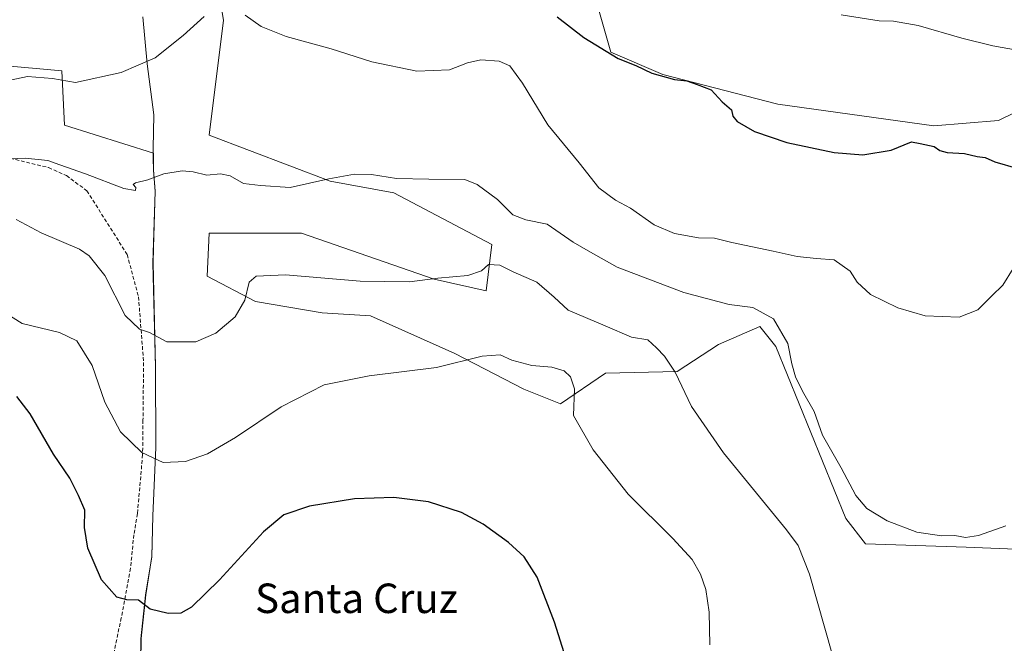
# Model space of a CAD drawing. Units: metres. Extents: x 634997 to 638472, y 4715866 to 4718247.
# Drawn here: x 637425 to 637692, y 4717569 to 4717739 of the extents above; entities that cross this region are included whole.
import ezdxf
from ezdxf.enums import TextEntityAlignment as Align

# ---------------------------------------------------------------- set-up
doc = ezdxf.new("R2010")
doc.units = ezdxf.units.M
doc.header["$MEASUREMENT"] = 0
doc.linetypes.add('TRAZOSX2', pattern=[1.5, 1, -0.5])
for name, color, linetype, lineweight in [('Cultivos herbáceos CxS', 92, 'Continuous', 0), ('Curva de nivel maestra', 36, 'Continuous', 30), ('Curva de nivel normal', 36, 'Continuous', 0), ('Entidad de ámbito territorial', 19, 'Continuous', 0), ('Entidad de ámbito territorial CxS', 92, 'Continuous', 0), ('Matorral', 135, 'Continuous', 0), ('Matorral CxS', 135, 'Continuous', 0), ('Municipio', 9, 'Continuous', 13), ('Municipio CxS', 142, 'Continuous', 0), ('Senda', 19, 'TRAZOSX2', 0), ('Texto cartográfico', 19, 'Continuous', 0)]:
    doc.layers.add(name, color=color, linetype=linetype, lineweight=lineweight)
doc.styles.add('Arial', font='txt', dxfattribs={"height": 0.2})

# ---------------------------------------------------------------- blocks, each defined once
blk = doc.blocks.new('*U150')
at = {"layer": 'Cultivos herbáceos CxS', "color": 92, "linetype": 'Continuous', "lineweight": 0}
for points in [[(637477.75, 4717751.66, 551.36), (637480.01, 4717738.46, 555.38), (637476.11, 4717707.28, 557.66), (637508.98, 4717694.76, 560.12), (637526.19, 4717691.63, 560.49), (637552.8, 4717677.54, 563.31), (637551.24, 4717665.02, 565.5), (637537.15, 4717668.15, 564.96), (637501.15, 4717680.67, 562.16), (637476.11, 4717680.67, 561.11), (637475.58, 4717669.01, 562.84), (637488.73, 4717662.09, 565.3), (637506.78, 4717659.03, 567.17), (637519.87, 4717658.19, 567.29), (637542.74, 4717647.97, 569.55), (637561.48, 4717638.34, 570.85), (637571.46, 4717634.34, 570.32), (637583.62, 4717642.61, 567.76), (637603.09, 4717643.1, 564.85), (637614.28, 4717650.4, 562.6), (637625.47, 4717655.27, 560.79), (637629.85, 4717649.92, 560.88), (637648.83, 4717603.18, 562.51), (637654.18, 4717596.37, 562.36), (637681.43, 4717595.39, 560.19), (637719.39, 4717593.93, 563.47)], [(637709.17, 4717720.5, 545.76), (637690.19, 4717711.25, 547.21), (637672.67, 4717709.79, 547.63), (637630.34, 4717715.63, 548.2), (637599.16, 4717723.68, 549.4), (637585.08, 4717729.75, 549.51), (637580.92, 4717744.45, 546.64)], [(637457.53, 4717558.21, 576.77), (637457.65, 4717570.66, 575.63), (637458.93, 4717582.49, 574.74), (637460.6, 4717592.92, 573.92), (637460.87, 4717603.97, 572.69), (637461.7, 4717622.52, 569.43), (637461.6, 4717644.37, 565.93), (637460.94, 4717672.56, 562.24), (637461.05, 4717676.65, 561.73), (637461.5, 4717692, 560.31), (637461.06, 4717697.84, 559.29), (637461.02, 4717701.05, 558.23), (637461.01, 4717702.38, 557.75), (637436.9, 4717709.99, 557.34), (637436.13, 4717724.69, 554.33), (637419.12, 4717726.23, 553.92)]]:
    blk.add_polyline3d(points, dxfattribs=at)
blk = doc.blocks.new('*U152')
at = {"layer": 'Matorral CxS', "color": 135, "linetype": 'Continuous', "lineweight": 0}
blk.add_polyline3d([(637419.12, 4717726.23, 553.92), (637436.13, 4717724.69, 554.33), (637436.9, 4717709.99, 557.34), (637461.01, 4717702.38, 557.75), (637461.02, 4717701.05, 558.23), (637461.06, 4717697.84, 559.29), (637461.5, 4717692, 560.31), (637461.05, 4717676.65, 561.73), (637460.94, 4717672.56, 562.24), (637461.6, 4717644.37, 565.93), (637461.7, 4717622.52, 569.43), (637460.87, 4717603.97, 572.69), (637460.6, 4717592.92, 573.92), (637458.93, 4717582.49, 574.74), (637457.65, 4717570.66, 575.63), (637457.53, 4717558.21, 576.77)], dxfattribs=at)
blk = doc.blocks.new('*U173')
at = {"layer": 'Curva de nivel normal', "color": 36, "linetype": 'Continuous', "lineweight": 0}
blk.add_polyline3d([(637695.28, 4717730.3, 545), (637688.64, 4717731.52, 545), (637680.28, 4717733.54, 545), (637668.47, 4717736.98, 545), (637661.74, 4717738.17, 545), (637657.83, 4717738.29, 545), (637647.5, 4717739.92, 545)], dxfattribs=at)
blk = doc.blocks.new('*U181')
at = {"layer": 'Curva de nivel maestra', "color": 36, "linetype": 'Continuous', "lineweight": 30}
blk.add_polyline3d([(637570.52, 4717739.39, 550), (637577.77, 4717733.76, 550), (637587.06, 4717728.05, 550), (637591.83, 4717726.14, 550), (637596.17, 4717724.09, 550), (637602.36, 4717722.33, 550), (637605.67, 4717722, 550), (637608.53, 4717721, 550), (637612.32, 4717719.56, 550), (637615.26, 4717716.26, 550), (637617.76, 4717714.1, 550), (637618.19, 4717712.35, 550), (637619.34, 4717710.91, 550), (637624.02, 4717708.21, 550), (637632.82, 4717705.25, 550), (637645.67, 4717702.52, 550), (637653.46, 4717701.9, 550), (637661.08, 4717703.19, 550), (637666.62, 4717705.4, 550), (637668.98, 4717705, 550), (637672.74, 4717704.18, 550), (637674.31, 4717703.06, 550), (637676.29, 4717702.54, 550), (637681.02, 4717702.23, 550), (637684.46, 4717701.49, 550), (637686.61, 4717701.14, 550), (637689.2, 4717699.99, 550), (637695.49, 4717698.19, 550)], dxfattribs=at)
blk = doc.blocks.new('*U186')
at = {"layer": 'Curva de nivel maestra', "color": 36, "linetype": 'Continuous', "lineweight": 30}
blk.add_polyline3d([(637576.68, 4717553.26, 575), (637569.8, 4717575.1, 575), (637565.11, 4717587.31, 575), (637561.53, 4717592.77, 575), (637557.31, 4717596.68, 575), (637550.42, 4717601.71, 575), (637544.53, 4717604.81, 575), (637535.62, 4717607.69, 575), (637526.26, 4717608.92, 575), (637515.53, 4717608.52, 575), (637503.31, 4717606.58, 575), (637496.39, 4717604.24, 575), (637490.86, 4717599.6, 575), (637478.9, 4717586.57, 575), (637471.34, 4717579.14, 575), (637468.49, 4717577.5, 575), (637465.04, 4717577.39, 575), (637460.11, 4717578.61, 575), (637456.94, 4717581.06, 575), (637453.78, 4717581.13, 575), (637451.05, 4717581.83, 575), (637446.89, 4717586.52, 575), (637443.25, 4717595.14, 575), (637442.32, 4717600.78, 575), (637442.44, 4717605.43, 575), (637440.7, 4717609.49, 575), (637438.35, 4717614.17, 575), (637433.88, 4717620.67, 575), (637427.61, 4717631.61, 575), (637424, 4717636.36, 575)], dxfattribs=at)

msp = doc.modelspace()

# ---------------------------------------------------------------- linework, layer by layer
at = {"layer": 'Cultivos herbáceos CxS', "color": 92, "linetype": 'Continuous', "lineweight": 0}
for points in [[(637777.78, 4717688.37, 548.36), (637777.78, 4717700.54, 546.49), (637781.42, 4717710.64, 544.86), (637789.46, 4717722.45, 543.34), (637788.94, 4717722.88, 543.35), (637782.03, 4717728.64, 542.19), (637780.7, 4717729.75, 541.96), (637750.53, 4717726.83, 543.2), (637709.17, 4717720.5, 545.76), (637690.19, 4717711.25, 547.21), (637672.67, 4717709.79, 547.63), (637630.34, 4717715.63, 548.2), (637599.16, 4717723.68, 549.4), (637585.08, 4717729.75, 549.51), (637580.92, 4717744.45, 546.64), (637572.92, 4717754.57, 545.87), (637552.97, 4717754.57, 546.68), (637525.52, 4717753.26, 548.27), (637508.5, 4717757.69, 548.43), (637488.73, 4717767.23, 548.71)], [(637477.75, 4717751.66, 551.36), (637480.01, 4717738.46, 555.38), (637476.11, 4717707.28, 557.66), (637508.98, 4717694.76, 560.12), (637526.19, 4717691.63, 560.49), (637552.8, 4717677.54, 563.31), (637551.24, 4717665.02, 565.5), (637537.15, 4717668.15, 564.96), (637501.15, 4717680.68, 562.16), (637476.11, 4717680.68, 561.11), (637475.57, 4717669.01, 562.84), (637488.73, 4717662.09, 565.3), (637506.78, 4717659.03, 567.17), (637519.87, 4717658.19, 567.29), (637542.74, 4717647.97, 569.55), (637561.48, 4717638.34, 570.85), (637571.45, 4717634.34, 570.32), (637583.62, 4717642.61, 567.76), (637603.09, 4717643.1, 564.85), (637614.28, 4717650.4, 562.6), (637625.47, 4717655.27, 560.79), (637629.85, 4717649.92, 560.88), (637648.83, 4717603.18, 562.51), (637654.18, 4717596.37, 562.36), (637681.43, 4717595.4, 560.19), (637719.39, 4717593.93, 563.47)], [(637457.53, 4717558.21, 576.77), (637457.65, 4717570.66, 575.63), (637458.93, 4717582.49, 574.74), (637460.6, 4717592.92, 573.92), (637460.87, 4717603.97, 572.69), (637461.7, 4717622.52, 569.43), (637461.6, 4717644.37, 565.93), (637460.94, 4717672.56, 562.24), (637461.05, 4717676.65, 561.73), (637461.5, 4717692, 560.31), (637461.06, 4717697.84, 559.29), (637461.02, 4717701.05, 558.23), (637461.01, 4717702.38, 557.75), (637436.9, 4717709.99, 557.34), (637436.13, 4717724.69, 554.33), (637419.12, 4717726.23, 553.92)]]:
    msp.add_polyline3d(points, dxfattribs=at)
at = {"layer": 'Curva de nivel normal', "color": 36, "linetype": 'Continuous', "lineweight": 0}
for points in [[(637474.74, 4717739.45, 555), (637469.08, 4717734.26, 555), (637461.5, 4717728.22, 555), (637452.23, 4717724.2, 555), (637439.88, 4717721.55, 555), (637433.66, 4717722.66, 555), (637426.86, 4717723.19, 555), (637419.67, 4717721.64, 555), (637415.73, 4717720.4, 555), (637413.43, 4717720.48, 555), (637409.85, 4717719.95, 555), (637400.32, 4717720.34, 555), (637385.13, 4717722.56, 555), (637368.47, 4717726.12, 555), (637355.61, 4717730.13, 555), (637344.48, 4717734.43, 555), (637335.64, 4717736.97, 555), (637331.49, 4717738.04, 555), (637327.26, 4717737.17, 555), (637322.14, 4717735.03, 555), (637316.14, 4717735.48, 555), (637301.58, 4717739.58, 555)], [(637694.18, 4717671.03, 555), (637691.4, 4717666.49, 555), (637688.42, 4717663.68, 555), (637684.65, 4717659.8, 555), (637679.58, 4717657.86, 555), (637670.36, 4717658.18, 555), (637662.88, 4717660.34, 555), (637655.46, 4717664, 555), (637651.88, 4717667.31, 555), (637650.02, 4717670.37, 555), (637645.64, 4717673.42, 555), (637640.81, 4717673.81, 555), (637635.63, 4717674.29, 555), (637629.11, 4717675.77, 555), (637617.88, 4717678.11, 555), (637613.2, 4717679.31, 555), (637608.89, 4717679.4, 555), (637602.37, 4717680.54, 555), (637596.79, 4717682.9, 555), (637590.41, 4717687.43, 555), (637586.31, 4717689.64, 555), (637581.78, 4717692.94, 555), (637576.52, 4717699.74, 555), (637567.98, 4717710.03, 555), (637561.09, 4717721.36, 555), (637557.65, 4717726.07, 555), (637554.78, 4717727.32, 555), (637549.78, 4717727.64, 555), (637546.19, 4717726.85, 555), (637541.34, 4717725, 555), (637532.48, 4717724.63, 555), (637520.22, 4717727.14, 555), (637509.18, 4717730.66, 555), (637497.03, 4717734.02, 555), (637490.25, 4717736.72, 555), (637485.93, 4717739.79, 555)], [(637692.2, 4717601.21, 560), (637684.83, 4717598.62, 560), (637681.29, 4717598.08, 560), (637678.33, 4717598.63, 560), (637674.76, 4717598.52, 560), (637668.05, 4717599.46, 560), (637660.04, 4717602.54, 560), (637654.48, 4717605.94, 560), (637651.53, 4717609.46, 560), (637647.54, 4717616.94, 560), (637642.46, 4717625.86, 560), (637640.22, 4717632.23, 560), (637637.1, 4717637.76, 560), (637635.17, 4717641.64, 560), (637634.17, 4717645.16, 560), (637633.04, 4717650.72, 560), (637629.19, 4717657.42, 560), (637623.62, 4717660.45, 560), (637617.18, 4717661.29, 560), (637604.84, 4717664.5, 560), (637586.8, 4717671.4, 560), (637579.52, 4717675.45, 560), (637574.83, 4717678.2, 560), (637567.83, 4717683.06, 560), (637562, 4717684.22, 560), (637558.49, 4717685.63, 560), (637554.33, 4717689.78, 560), (637548.79, 4717693.81, 560), (637545.5, 4717695.2, 560), (637535.68, 4717695.26, 560), (637526.9, 4717695.45, 560), (637520.12, 4717696.53, 560), (637515.57, 4717696.63, 560), (637508.6, 4717695.43, 560), (637498.14, 4717693.08, 560), (637490.06, 4717693.6, 560), (637485.47, 4717694.12, 560), (637481.83, 4717696.23, 560), (637479.17, 4717696.72, 560), (637475.5, 4717696.38, 560), (637471.83, 4717697.31, 560), (637468.83, 4717697.56, 560), (637463.83, 4717696.77, 560), (637459.51, 4717695.13, 560), (637456.16, 4717694.28, 560), (637455.49, 4717693.82, 560), (637456.22, 4717693.07, 560), (637456.16, 4717692.24, 560), (637453, 4717692.73, 560), (637442.62, 4717696.78, 560), (637435.61, 4717699.18, 560), (637432.36, 4717700.34, 560), (637426.23, 4717701.04, 560), (637421.93, 4717700.79, 560)], [(637423.75, 4717684.31, 565), (637430.59, 4717680.73, 565), (637440.92, 4717676.33, 565), (637443.62, 4717674.45, 565), (637447.79, 4717669.12, 565), (637453.34, 4717658.34, 565), (637457.22, 4717654.61, 565), (637459.97, 4717653.65, 565), (637464.68, 4717651.14, 565), (637472.54, 4717651.19, 565), (637477.9, 4717653.47, 565), (637483.2, 4717657.95, 565), (637485.84, 4717662.49, 565), (637486.98, 4717667.3, 565), (637488.9, 4717669, 565), (637496.8, 4717669.3, 565), (637517.12, 4717667.66, 565), (637530.5, 4717667.44, 565), (637538.17, 4717668.41, 565), (637546.28, 4717669.16, 565), (637549.97, 4717670.38, 565), (637551.88, 4717672.11, 565), (637554.94, 4717671.92, 565), (637558.55, 4717670.19, 565), (637564.99, 4717667.32, 565), (637569.68, 4717663.26, 565), (637573.46, 4717659.79, 565), (637583.5, 4717655.49, 565), (637590.72, 4717652.39, 565), (637595.09, 4717651.65, 565), (637597.5, 4717649.48, 565), (637599.62, 4717647.28, 565), (637602.51, 4717642.93, 565), (637606.95, 4717633.63, 565), (637615.64, 4717621.03, 565), (637632.71, 4717600.16, 565), (637635.88, 4717595.86, 565), (637638.97, 4717588.14, 565), (637645.16, 4717566.11, 565)], [(637419.82, 4717659.66, 570), (637425.43, 4717656.1, 570), (637435.52, 4717653.66, 570), (637440.21, 4717651.41, 570), (637444.4, 4717644.73, 570), (637447.8, 4717634.79, 570), (637452.08, 4717626.74, 570), (637457.83, 4717621.1, 570), (637463.62, 4717618.41, 570), (637469.71, 4717618.7, 570), (637475.64, 4717620.75, 570), (637483.28, 4717625.21, 570), (637495.68, 4717633.49, 570), (637507.28, 4717639.45, 570), (637519.5, 4717641.94, 570), (637537.83, 4717644.16, 570), (637550.14, 4717647.25, 570), (637555.06, 4717647.66, 570), (637558.24, 4717646.17, 570), (637563.68, 4717644.7, 570), (637569.06, 4717644.25, 570), (637572.38, 4717643.31, 570), (637574.14, 4717641.67, 570), (637575.2, 4717638.44, 570), (637574.95, 4717631.16, 570), (637580.25, 4717621.83, 570), (637589.73, 4717609.83, 570), (637601.88, 4717597.8, 570), (637607.11, 4717592.05, 570), (637609.38, 4717588.13, 570), (637610.86, 4717583.9, 570), (637611.73, 4717577.82, 570), (637611.92, 4717568.92, 570)]]:
    msp.add_polyline3d(points, dxfattribs=at)
at = {"layer": 'Entidad de ámbito territorial', "color": 19, "linetype": 'Continuous', "lineweight": 0}
msp.add_polyline3d([(637458.16, 4717739.38, 553.73), (637459.31, 4717726.57, 554.96), (637461.1, 4717712.74, 556.31), (637460.94, 4717703.6, 557.33), (637460.97, 4717700.97, 558.25), (637461, 4717697.76, 559.3), (637461.44, 4717691.92, 560.31), (637460.88, 4717672.48, 562.26), (637461.55, 4717644.29, 565.94), (637461.64, 4717622.45, 569.44), (637460.81, 4717603.89, 572.7), (637460.54, 4717592.84, 573.93), (637458.87, 4717582.41, 574.75), (637457.59, 4717570.58, 575.64), (637457.46, 4717558.14, 576.78)], dxfattribs=at)
at = {"layer": 'Entidad de ámbito territorial CxS', "color": 92, "linetype": 'Continuous', "lineweight": 0}
for points in [[(637457.46, 4717558.14, 576.78), (637457.59, 4717570.58, 575.64), (637458.87, 4717582.41, 574.75), (637460.54, 4717592.84, 573.93), (637460.81, 4717603.89, 572.7), (637461.64, 4717622.45, 569.44), (637461.55, 4717644.29, 565.94), (637460.88, 4717672.48, 562.26), (637461.44, 4717691.92, 560.31), (637461, 4717697.76, 559.3), (637460.97, 4717700.97, 558.25), (637460.94, 4717703.6, 557.33), (637461.1, 4717712.74, 556.31), (637459.31, 4717726.57, 554.96), (637458.16, 4717739.38, 553.73)], [(637457.46, 4717558.13, 576.78), (637457.59, 4717570.58, 575.64), (637458.87, 4717582.41, 574.75), (637460.54, 4717592.84, 573.93), (637460.81, 4717603.89, 572.71), (637461.64, 4717622.44, 569.44), (637461.55, 4717644.29, 565.94), (637460.88, 4717672.48, 562.26), (637461.44, 4717691.92, 560.31), (637461, 4717697.76, 559.3), (637460.97, 4717700.97, 558.25), (637460.94, 4717703.59, 557.33), (637461.1, 4717712.74, 556.31), (637459.31, 4717726.57, 554.96), (637458.16, 4717739.38, 553.73)]]:
    msp.add_polyline3d(points, dxfattribs=at)
at = {"layer": 'Matorral', "color": 135, "linetype": 'Continuous', "lineweight": 0}
for points in [[(637777.78, 4717688.37, 548.36), (637777.78, 4717700.54, 546.49), (637781.42, 4717710.64, 544.86), (637789.46, 4717722.45, 543.34), (637788.94, 4717722.88, 543.35), (637782.03, 4717728.64, 542.19), (637780.7, 4717729.75, 541.96), (637750.53, 4717726.83, 543.2), (637709.17, 4717720.5, 545.76), (637690.19, 4717711.25, 547.21), (637672.67, 4717709.79, 547.63), (637630.34, 4717715.63, 548.2), (637599.16, 4717723.68, 549.4), (637585.08, 4717729.75, 549.51), (637580.92, 4717744.45, 546.64), (637572.92, 4717754.57, 545.87), (637552.97, 4717754.57, 546.68), (637525.52, 4717753.26, 548.27), (637508.5, 4717757.69, 548.43), (637488.73, 4717767.23, 548.71)], [(637477.75, 4717751.66, 551.36), (637480.01, 4717738.46, 555.38), (637476.11, 4717707.28, 557.66), (637508.98, 4717694.76, 560.12), (637526.19, 4717691.63, 560.49), (637552.8, 4717677.54, 563.31), (637551.24, 4717665.02, 565.5), (637537.15, 4717668.15, 564.96), (637501.15, 4717680.68, 562.16), (637476.11, 4717680.68, 561.11), (637475.57, 4717669.01, 562.84), (637488.73, 4717662.09, 565.3), (637506.78, 4717659.03, 567.17), (637519.87, 4717658.19, 567.29), (637542.74, 4717647.97, 569.55), (637561.48, 4717638.34, 570.85), (637571.45, 4717634.34, 570.32), (637583.62, 4717642.61, 567.76), (637603.09, 4717643.1, 564.85), (637614.28, 4717650.4, 562.6), (637625.47, 4717655.27, 560.79), (637629.85, 4717649.92, 560.88), (637648.83, 4717603.18, 562.51), (637654.18, 4717596.37, 562.36), (637681.43, 4717595.4, 560.19), (637719.39, 4717593.93, 563.47)], [(637457.53, 4717558.21, 576.77), (637457.65, 4717570.66, 575.63), (637458.93, 4717582.49, 574.74), (637460.6, 4717592.92, 573.92), (637460.87, 4717603.97, 572.69), (637461.7, 4717622.52, 569.43), (637461.6, 4717644.37, 565.93), (637460.94, 4717672.56, 562.24), (637461.05, 4717676.65, 561.73), (637461.5, 4717692, 560.31), (637461.06, 4717697.84, 559.29), (637461.02, 4717701.05, 558.23), (637461.01, 4717702.38, 557.75), (637436.9, 4717709.99, 557.34), (637436.13, 4717724.69, 554.33), (637419.12, 4717726.23, 553.92)]]:
    msp.add_polyline3d(points, dxfattribs=at)
at = {"layer": 'Matorral CxS', "color": 135, "linetype": 'Continuous', "lineweight": 0}
for points in [[(637719.39, 4717593.93, 563.47), (637681.43, 4717595.39, 560.19), (637654.18, 4717596.37, 562.36), (637648.83, 4717603.18, 562.51), (637629.85, 4717649.92, 560.88), (637625.47, 4717655.27, 560.79), (637614.28, 4717650.4, 562.6), (637603.09, 4717643.1, 564.85), (637583.62, 4717642.61, 567.76), (637571.46, 4717634.34, 570.32), (637561.48, 4717638.34, 570.85), (637542.74, 4717647.97, 569.55), (637519.87, 4717658.19, 567.29), (637506.78, 4717659.03, 567.17), (637488.73, 4717662.09, 565.3), (637475.58, 4717669.01, 562.84), (637476.11, 4717680.67, 561.11), (637501.15, 4717680.67, 562.16), (637537.15, 4717668.15, 564.96), (637551.24, 4717665.02, 565.5), (637552.8, 4717677.54, 563.31), (637526.19, 4717691.63, 560.49), (637508.98, 4717694.76, 560.12), (637476.11, 4717707.28, 557.66), (637480.01, 4717738.46, 555.38), (637477.75, 4717751.66, 551.36)], [(637580.92, 4717744.45, 546.64), (637585.08, 4717729.75, 549.51), (637599.16, 4717723.68, 549.4), (637630.34, 4717715.63, 548.2), (637672.67, 4717709.79, 547.63), (637690.19, 4717711.25, 547.21), (637709.17, 4717720.5, 545.76)]]:
    msp.add_polyline3d(points, dxfattribs=at)
at = {"layer": 'Municipio', "color": 9, "linetype": 'Continuous', "lineweight": 13}
msp.add_polyline3d([(637458.16, 4717739.38, 553.73), (637459.31, 4717726.57, 554.96), (637461.1, 4717712.74, 556.31), (637460.94, 4717703.6, 557.33), (637460.97, 4717700.97, 558.25), (637461, 4717697.76, 559.3), (637461.44, 4717691.92, 560.31), (637460.88, 4717672.48, 562.26), (637461.55, 4717644.29, 565.94), (637461.64, 4717622.45, 569.44), (637460.81, 4717603.89, 572.7), (637460.54, 4717592.84, 573.93), (637458.87, 4717582.41, 574.75), (637457.59, 4717570.58, 575.64), (637457.46, 4717558.14, 576.78)], dxfattribs=at)
msp.add_polyline3d([(637458.16, 4717739.38, 553.73), (637459.31, 4717726.57, 554.96), (637461.1, 4717712.74, 556.31), (637460.94, 4717703.6, 557.33), (637460.97, 4717700.97, 558.25), (637461, 4717697.76, 559.3), (637461.44, 4717691.92, 560.31), (637460.88, 4717672.48, 562.26), (637461.55, 4717644.29, 565.94), (637461.64, 4717622.45, 569.44), (637460.81, 4717603.89, 572.7), (637460.54, 4717592.84, 573.93), (637458.87, 4717582.41, 574.75), (637457.59, 4717570.58, 575.64), (637457.46, 4717558.14, 576.78)], dxfattribs=at)
at = {"layer": 'Municipio CxS', "color": 142, "linetype": 'Continuous', "lineweight": 0}
for points in [[(637458.16, 4717739.38, 553.73), (637459.31, 4717726.57, 554.96), (637461.1, 4717712.74, 556.31), (637460.94, 4717703.6, 557.33), (637460.97, 4717700.97, 558.25), (637461, 4717697.76, 559.3), (637461.44, 4717691.92, 560.31), (637460.88, 4717672.48, 562.26), (637461.55, 4717644.29, 565.94), (637461.64, 4717622.45, 569.44), (637460.81, 4717603.89, 572.7), (637460.54, 4717592.84, 573.93), (637458.87, 4717582.41, 574.75), (637457.59, 4717570.58, 575.64), (637457.46, 4717558.14, 576.78)], [(637457.46, 4717558.14, 576.78), (637457.59, 4717570.58, 575.64), (637458.87, 4717582.41, 574.75), (637460.54, 4717592.84, 573.93), (637460.81, 4717603.89, 572.7), (637461.64, 4717622.45, 569.44), (637461.55, 4717644.29, 565.94), (637460.88, 4717672.48, 562.26), (637461.44, 4717691.92, 560.31), (637461, 4717697.76, 559.3), (637460.97, 4717700.97, 558.25), (637460.94, 4717703.6, 557.33), (637461.1, 4717712.74, 556.31), (637459.31, 4717726.57, 554.96), (637458.16, 4717739.38, 553.73)], [(637458.16, 4717739.38, 553.73), (637459.31, 4717726.57, 554.96), (637461.1, 4717712.74, 556.31), (637460.94, 4717703.59, 557.33), (637460.97, 4717700.97, 558.25), (637461, 4717697.76, 559.3), (637461.44, 4717691.92, 560.31), (637460.88, 4717672.48, 562.26), (637461.55, 4717644.29, 565.94), (637461.64, 4717622.44, 569.44), (637460.81, 4717603.89, 572.71), (637460.54, 4717592.84, 573.93), (637458.87, 4717582.41, 574.75), (637457.59, 4717570.58, 575.64), (637457.46, 4717558.13, 576.78)], [(637457.46, 4717558.13, 576.78), (637457.59, 4717570.58, 575.64), (637458.87, 4717582.41, 574.75), (637460.54, 4717592.84, 573.93), (637460.81, 4717603.89, 572.71), (637461.64, 4717622.44, 569.44), (637461.55, 4717644.29, 565.94), (637460.88, 4717672.48, 562.26), (637461.44, 4717691.92, 560.31), (637461, 4717697.76, 559.3), (637460.97, 4717700.97, 558.25), (637460.94, 4717703.59, 557.33), (637461.1, 4717712.74, 556.31), (637459.31, 4717726.57, 554.96), (637458.16, 4717739.38, 553.73)]]:
    msp.add_polyline3d(points, dxfattribs=at)
at = {"layer": 'Senda', "color": 19, "linetype": 'TRAZOSX2', "lineweight": 0}
msp.add_polyline3d([(637400.33, 4717706.34, 558.98), (637432.59, 4717698.43, 560.08), (637437.4, 4717696.25, 560.23), (637442.97, 4717692.17, 560.92), (637453.9, 4717674.81, 562.53), (637456.96, 4717663.4, 563.72), (637458.35, 4717645.51, 566.17), (637458.18, 4717629.93, 568.49), (637458.08, 4717620.55, 569.94), (637456.69, 4717604.53, 572.19), (637455.71, 4717598.78, 574.04), (637454.8, 4717589.69, 574.51), (637452.29, 4717576.27, 575.28), (637449.2, 4717561.53, 576.56)], dxfattribs=at)

# ---------------------------------------------------------------- block references
at = {"layer": 'Cultivos herbáceos CxS', "color": 92, "linetype": 'Continuous', "lineweight": 0}
msp.add_blockref('*U150', (0, 0), dxfattribs=at)
at = {"layer": 'Curva de nivel maestra', "color": 36, "linetype": 'Continuous', "lineweight": 30}
for name in ['*U181', '*U186']:
    msp.add_blockref(name, (0, 0), dxfattribs=at)
at = {"layer": 'Curva de nivel normal', "color": 36, "linetype": 'Continuous', "lineweight": 0}
msp.add_blockref('*U173', (0, 0), dxfattribs=at)
at = {"layer": 'Matorral CxS', "color": 135, "linetype": 'Continuous', "lineweight": 0}
msp.add_blockref('*U152', (0, 0), dxfattribs=at)

# ---------------------------------------------------------------- texts
at = {"layer": 'Texto cartográfico', "color": 19, "linetype": 'Continuous', "lineweight": 0, "style": 'Arial'}
msp.add_text('Santa Cruz', height=8, dxfattribs=at).set_placement((637516.09, 4717581.55), align=Align.MIDDLE_CENTER)

doc.saveas('drawing.dxf')
